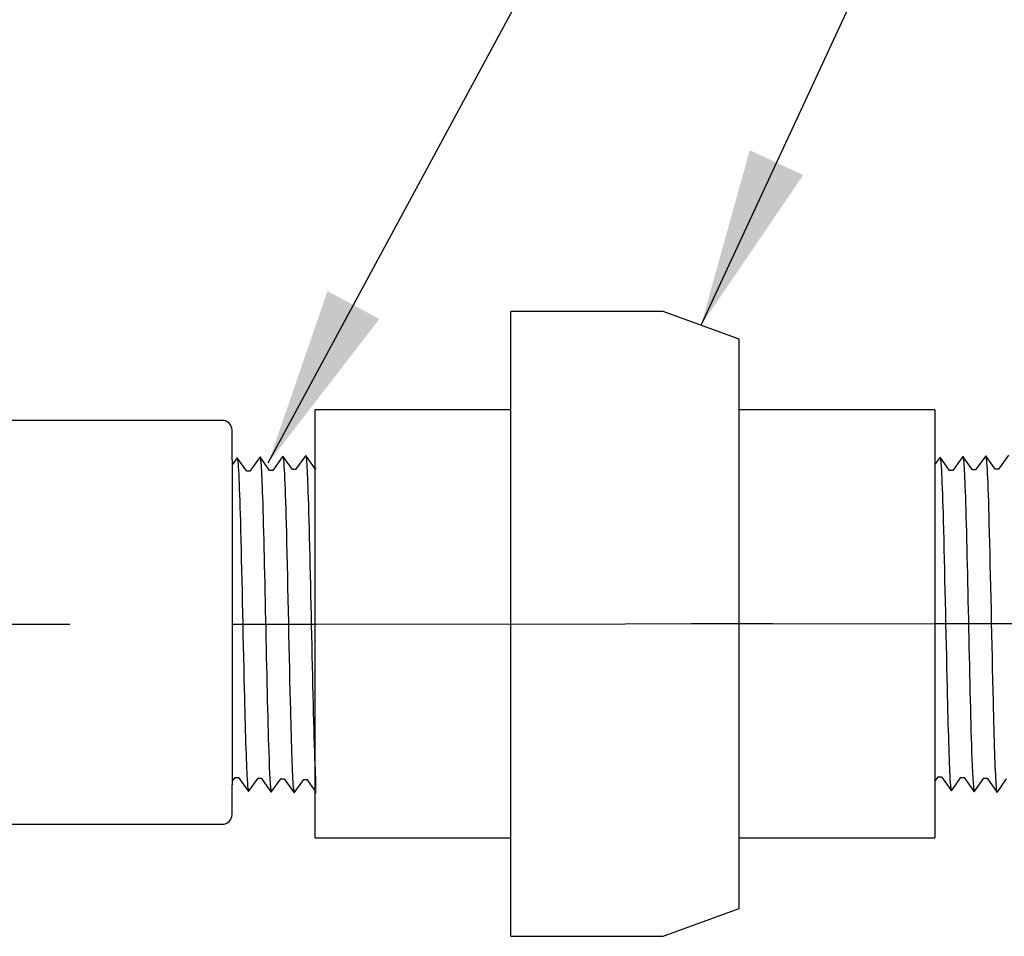
# Model space of a CAD drawing. Extents: x 127.3 to 175.5, y -3.7 to 44.6.
# Drawn here: x 146.7 to 150.8, y 14.4 to 18.3 of the extents above; entities that cross this region are included whole.
import ezdxf

# ---------------------------------------------------------------- set-up
doc = ezdxf.new("R2010")
doc.units = 0
doc.header["$MEASUREMENT"] = 0
for name, color, linetype in [('HI-DETL-FINE', 249, 'Continuous'), ('HI-DETL-THIN', 1, 'Continuous'), ('HI-PROD-OTLN', 3, 'Continuous'), ('HI-TEXT-STND', 2, 'Continuous')]:
    doc.layers.add(name, color=color, linetype=linetype)
doc.layers.add('REF', color=5, linetype='Continuous', plot=False)
doc.styles.add('HUNTER', font='ARIALN.TTF')
doc.dimstyles.new('HUNTER', dxfattribs={"dimtxt": 0.125, "dimasz": 0.1, "dimexe": 0.05, "dimexo": 0.05, "dimgap": 0.09, "dimtad": 0, "dimtoh": 1, "dimdec": 3, "dimzin": 3, "dimdsep": 46, "dimlunit": 4, "dimtxsty": 'HUNTER', "dimblk": 'ARCHTICK', "dimcen": 0.1, "dimclrd": 249, "dimclre": 249, "dimclrt": 1, "dimadec": 4, "dimazin": 2, "dimtfac": 1, "dimtdec": 3, "dimtofl": 0, "dimtmove": 2, "dimatfit": 0, "dimfxl": 1, "dimfrac": 2, "dimtolj": 1, "dimtzin": 0, "dimarcsym": 0})

# ---------------------------------------------------------------- blocks, each defined once
blk = doc.blocks.new('_ARCHTICK')
at = {"const_width": 0.15}
blk.add_lwpolyline([(-0.5, -0.5), (0.5, 0.5)], dxfattribs=at)

msp = doc.modelspace()

# ---------------------------------------------------------------- linework, layer by layer
at = {"layer": 'HI-DETL-FINE'}
msp.add_lwpolyline([(147.3292538256696, 16.36203914743531), (147.3292538256696, 15.12657178003338), (147.395628765786, 15.06019692046308), (147.424775159905, 15.11018911593169), (147.4382468091671, 15.11018911593169), (147.4801198821199, 15.05109904260499), (147.5202805460222, 15.10720726083999), (147.5337539672975, 15.10720726083999), (147.5756334033883, 15.04812524211841), (147.6157973696787, 15.10422613066275), (147.6292726435131, 15.10422613066275), (147.6711344400187, 15.04515180408907), (147.7113120991379, 15.10126654655423), (147.724782137479, 15.10126654655423), (147.7666558548001, 15.04217772169132), (147.8068178879854, 15.09829012832099), (147.820288892879, 15.09829012832099), (147.8621583009865, 15.03920424338895), (147.9023313287077, 15.09530368210437), (147.9158061998118, 15.09530368210437), (147.9576751246429, 15.0362303220833), (147.9978316404237, 15.09234264816692), (148.0113180296132, 15.09234264816692), (148.0531773291912, 15.03325684378094), (148.0944598160507, 15.09086043973112), (148.0944598160507, 15.09086043973112), (148.1079397615561, 15.09086043973112), (148.1480819538269, 15.03473333475594), (148.189973095681, 15.09382147366857), (148.2034479667851, 15.09382147366857), (148.2430406593462, 15.03768988557748), (148.285484442206, 15.09679531442817), (148.2989634211588, 15.09679531442817), (148.3389028315594, 15.04067458651918), (148.3809954665468, 15.09978143846059), (148.3944647799734, 15.09978143846059), (148.434062683029, 15.04363739675676), (148.476499241743, 15.10274649970059), (148.4899704882748, 15.10274649970059), (148.5298946955596, 15.04662113914467), (148.5720119575509, 15.1057131315886), (148.5854865064708, 15.1057131315886), (148.625066983947, 15.04958433504828), (148.6675120276287, 15.1087009470881), (148.6809925369564, 15.1087009470881), (148.7209263348875, 15.05256891855439), (148.7630272403642, 15.11167136464051), (148.7764965497968, 15.11167136464051), (148.7884487017953, 15.09136204026552), (148.8245829491399, 15.12657178003338), (148.8245829491399, 16.36203914743531), (148.7582080090235, 16.42841400700561), (148.7290616149045, 16.378421811537), (148.7155899656424, 16.378421811537), (148.6737168926897, 16.4375118848637), (148.6335562287873, 16.3814036666287), (148.6200828075121, 16.3814036666287), (148.5782033714213, 16.44048568535027), (148.5380394051308, 16.38438479680594), (148.5245641312964, 16.38438479680594), (148.4827023347908, 16.44345912337961), (148.4425246756716, 16.38734438091446), (148.4290546373306, 16.38734438091446), (148.3871809200094, 16.44643320577737), (148.3470188868241, 16.3903207991477), (148.3335478819305, 16.3903207991477), (148.2916784738231, 16.44940668407974), (148.2515054461018, 16.39330724536432), (148.2380305749977, 16.39330724536432), (148.1961616501665, 16.45238060538539), (148.1560051343858, 16.39626827930176), (148.1425187451964, 16.39626827930176), (148.1006594456184, 16.45535408368775), (148.0593769587588, 16.39775048773756), (148.0593769587588, 16.39775048773756), (148.0458970132534, 16.39775048773756), (148.0057548209826, 16.45387759271275), (147.9638636791285, 16.39478945380012), (147.9503888080244, 16.39478945380012), (147.9107961154633, 16.45092104189121), (147.8683523326035, 16.39181561304052), (147.8548733536508, 16.39181561304052), (147.8149339432501, 16.44793634094951), (147.7728413082627, 16.3888294890081), (147.7593719948361, 16.3888294890081), (147.7197740917806, 16.44497353071193), (147.6773375330665, 16.38586442776809), (147.6638662865347, 16.38586442776809), (147.6239420792499, 16.44198978832402), (147.5818248172586, 16.38289779588009), (147.5683502683387, 16.38289779588009), (147.5287697908625, 16.4390265924204), (147.4863247471808, 16.37990998038059), (147.4728442378531, 16.37990998038059), (147.4329104399221, 16.4360420089143), (147.3908095344453, 16.37693956282817), (147.3773402250127, 16.37693956282817), (147.3653880730142, 16.39724888720317)], close=True, dxfattribs=at)
for points, knots in [([(147.4329104399221, 16.4360420089143), (147.4333912118675, 16.43492095903375), (147.4337963873324, 16.43374677930527), (147.434690475445, 16.42903144331697), (147.4352744504191, 16.42425129018856), (147.437083109249, 16.40544531290173), (147.4382473298286, 16.38693332766439), (147.4418061341659, 16.31469055478212), (147.4441677851141, 16.24393247541089), (147.4522193227066, 15.94901225210976), (147.4579265735318, 15.64923878838688), (147.467675868463, 15.25924945591951), (147.471663609164, 15.13515723708122), (147.47654973134, 15.06956573077542), (147.4775201459062, 15.06112425122383), (147.4801198821199, 15.05109904260499)], [0.02582302628047752, 0.02582302628047752, 0.02582302628047752, 0.02582302628047752, 0.03699178587585025, 0.03699178587585025, 0.07398357175170049, 0.07398357175170049, 0.147967143503401, 0.147967143503401, 0.295934287006802, 0.295934287006802, 0.6554418894622824, 0.6554418894622824, 0.9053139318857167, 0.9053139318857167, 0.9661857204847526, 0.9661857204847526, 0.9661857204847526, 0.9661857204847526]), ([(147.5287697908625, 16.4390265924204), (147.5288834782769, 16.43861686772741), (147.5289733400861, 16.43822753923538), (147.5294602444003, 16.43609326679837), (147.5297661242865, 16.43423967295111), (147.5307308719495, 16.4276120866713), (147.5313530373985, 16.42174574233951), (147.5338865814162, 16.39095873191565), (147.5357524386019, 16.3525025884331), (147.5424749761259, 16.16915449043224), (147.5472528245127, 15.94951405039579), (147.5569313045984, 15.50918080890111), (147.5616972257091, 15.29423234643347), (147.569045241519, 15.10538256854527), (147.5719647098203, 15.06295230675297), (147.5756334033883, 15.04812524211841)], [0.02419042945630336, 0.02419042945630336, 0.02419042945630336, 0.02419042945630336, 0.02870352316361209, 0.02870352316361209, 0.04783920527268681, 0.04783920527268681, 0.08611056949083626, 0.08611056949083626, 0.204169887941553, 0.204169887941553, 0.5066577844336293, 0.5066577844336293, 0.8091456809257056, 0.8091456809257056, 0.9667889808432901, 0.9667889808432901, 0.9667889808432901, 0.9667889808432901]), ([(147.6239420792499, 16.44198978832402), (147.6244027569836, 16.44093331206492), (147.6247863839244, 16.43983904244492), (147.6256609680045, 16.43531390296254), (147.6262201082637, 16.43071116676742), (147.6279684785664, 16.41268796177428), (147.6291311179638, 16.39493155672703), (147.6325843780767, 16.32551485821241), (147.6348813976614, 16.25752427509179), (147.6425243767048, 15.98037644768793), (147.6478835615132, 15.7028725580001), (147.6573248915059, 15.30488911744778), (147.6613495650767, 15.16501372770432), (147.6667141399253, 15.07247475407049), (147.6681700832578, 15.05728575285486), (147.6711344400187, 15.04515180408907)], [0.02565889727260158, 0.02565889727260158, 0.02565889727260158, 0.02565889727260158, 0.0360599548164174, 0.0360599548164174, 0.0721199096328348, 0.0721199096328348, 0.1442398192656696, 0.1442398192656696, 0.2884796385313392, 0.2884796385313392, 0.6256792196892288, 0.6256792196892288, 0.8783271702108497, 0.8783271702108497, 0.9661505024861866, 0.9661505024861866, 0.9661505024861866, 0.9661505024861866]), ([(147.7197740917806, 16.44497353071193), (147.7199112477332, 16.44448681866917), (147.7200150170079, 16.44402926575887), (147.7205188985855, 16.44176298189823), (147.720836747799, 16.43982789796753), (147.7218332004614, 16.43286270626021), (147.7224696650595, 16.42663382107768), (147.7250275101723, 16.39420316950508), (147.7269575582109, 16.35379494878187), (147.7333467987162, 16.17326748544249), (147.7378963488026, 15.97035940322064), (147.7468751855739, 15.5551844612606), (147.7513756957459, 15.34705779559197), (147.758961500758, 15.11971758763359), (147.7625513308006, 15.05906310367182), (147.7666558548001, 15.04217772169132)], [0.02408308074488393, 0.02408308074488393, 0.02408308074488393, 0.02408308074488393, 0.02939841409703477, 0.02939841409703477, 0.04899735682839129, 0.04899735682839129, 0.08819524229110431, 0.08819524229110431, 0.2086036335956691, 0.2086036335956691, 0.4914247103786554, 0.4914247103786554, 0.7742457871616417, 0.7742457871616417, 0.9671632774487127, 0.9671632774487127, 0.9671632774487127, 0.9671632774487127]), ([(147.8149339432501, 16.44793634094951), (147.8154245788057, 16.4467926262984), (147.8158384940469, 16.44559005648693), (147.8167263306907, 16.44081348153627), (147.8173025683319, 16.43597054658673), (147.8191112278132, 16.41694669004426), (147.8202823097638, 16.39818124376307), (147.8238053514605, 16.32501135598214), (147.8261624868819, 16.25333054256773), (147.8342413390415, 15.95540599086263), (147.8399099003956, 15.65316542566877), (147.8494923712251, 15.25796795259356), (147.8534261500033, 15.13130759397572), (147.8584125855913, 15.05975207763637), (147.859483517144, 15.04979409837251), (147.8621583009865, 15.03920424338895)], [0.02558728511307981, 0.02558728511307981, 0.02558728511307981, 0.02558728511307981, 0.03691206484847868, 0.03691206484847868, 0.07382412969695737, 0.07382412969695737, 0.1476482593939147, 0.1476482593939147, 0.2952965187878295, 0.2952965187878295, 0.6524056134282668, 0.6524056134282668, 0.8993323511501253, 0.8993323511501253, 0.9662565739312533, 0.9662565739312533, 0.9662565739312533, 0.9662565739312533]), ([(147.9107961154633, 16.45092104189121), (147.9109447415931, 16.45039684804989), (147.9110559556041, 16.44990416453501), (147.9115679377217, 16.4475668091232), (147.9118879608208, 16.44557921945037), (147.9128800106087, 16.43843049491205), (147.9135129169102, 16.43205393272669), (147.9161335241781, 16.39845348310858), (147.9180839537413, 16.3561473244852), (147.9250084361999, 16.15834830286137), (147.9298676531843, 15.92586656618735), (147.9397372474286, 15.46994583499023), (147.9445939373951, 15.25293648535876), (147.9517350570395, 15.08403127443094), (147.9542886238017, 15.04979704665652), (147.9576751246429, 15.0362303220833)], [0.02398429697934241, 0.02398429697934241, 0.02398429697934241, 0.02398429697934241, 0.02967227744342143, 0.02967227744342143, 0.04945379573903572, 0.04945379573903572, 0.08901683233026428, 0.08901683233026428, 0.2121914162574068, 0.2121914162574068, 0.5207124056176667, 0.5207124056176667, 0.8292333949779267, 0.8292333949779267, 0.967414805773747, 0.967414805773747, 0.967414805773747, 0.967414805773747]), ([(148.0057548209826, 16.45387759271275), (148.0065195352353, 16.45192681729251), (148.0072304906561, 16.44962430739086), (148.008360491426, 16.44192153216061), (148.0090972156603, 16.43445540174486), (148.0113157895626, 16.40460948083151), (148.0128072232517, 16.37522417870095), (148.0187295943416, 16.22277911122985), (148.0232060873884, 16.02803617168734), (148.0321486971675, 15.61347617333636), (148.0365692208117, 15.39770122303629), (148.0445920173097, 15.13081667338961), (148.0483562578555, 15.05513737095207), (148.0531773291912, 15.03325684378094)], [0.02672659981469718, 0.02672659981469718, 0.02672659981469718, 0.02672659981469718, 0.04627098604826501, 0.04627098604826501, 0.09254197209653002, 0.09254197209653002, 0.18508394419306, 0.18508394419306, 0.4654741941350891, 0.4654741941350891, 0.745864444077118, 0.745864444077118, 0.9668164791339069, 0.9668164791339069, 0.9668164791339069, 0.9668164791339069]), ([(148.1480819538269, 15.03473333475594), (148.1473172395742, 15.03668411017618), (148.1466062841534, 15.03898662007783), (148.1454762833835, 15.04668939530807), (148.1447395591492, 15.05415552572383), (148.1425209852469, 15.08400144663717), (148.1410295515578, 15.11338674876773), (148.1351071804679, 15.26583181623884), (148.1306306874211, 15.46057475578135), (148.121688077642, 15.87513475413232), (148.1172675539978, 16.09090970443239), (148.1092447574998, 16.35779425407908), (148.105480516954, 16.43347355651661), (148.1006594456184, 16.45535408368775)], [0.02672659981469718, 0.02672659981469718, 0.02672659981469718, 0.02672659981469718, 0.04627098604826501, 0.04627098604826501, 0.09254197209653002, 0.09254197209653002, 0.18508394419306, 0.18508394419306, 0.4654741941350891, 0.4654741941350891, 0.745864444077118, 0.745864444077118, 0.9668164791339069, 0.9668164791339069, 0.9668164791339069, 0.9668164791339069]), ([(148.2430406593462, 15.03768988557748), (148.2428920332165, 15.0382140794188), (148.2427808192054, 15.03870676293368), (148.2422688370878, 15.04104411834549), (148.2419488139888, 15.04303170801832), (148.2409567642008, 15.05018043255663), (148.2403238578993, 15.056556994742), (148.2377032506315, 15.09015744436011), (148.2357528210682, 15.13246360298349), (148.2288283386096, 15.33026262460732), (148.2239691216252, 15.56274436128134), (148.2140995273809, 16.01866509247845), (148.2092428374145, 16.23567444210993), (148.2021017177701, 16.40457965303775), (148.1995481510078, 16.43881388081217), (148.1961616501665, 16.45238060538539)], [0.02398429697934241, 0.02398429697934241, 0.02398429697934241, 0.02398429697934241, 0.02967227744342143, 0.02967227744342143, 0.04945379573903572, 0.04945379573903572, 0.08901683233026428, 0.08901683233026428, 0.2121914162574068, 0.2121914162574068, 0.5207124056176667, 0.5207124056176667, 0.8292333949779267, 0.8292333949779267, 0.967414805773747, 0.967414805773747, 0.967414805773747, 0.967414805773747]), ([(148.3389028315594, 15.04067458651918), (148.3384121960038, 15.04181830117029), (148.3379982807627, 15.04302087098176), (148.3371104441188, 15.04779744593242), (148.3365342064776, 15.05264038088195), (148.3347255469963, 15.07166423742443), (148.3335544650457, 15.09042968370562), (148.330031423349, 15.16359957148654), (148.3276742879276, 15.23528038490095), (148.3195954357681, 15.53320493660606), (148.3139268744139, 15.83544550179992), (148.3043444035844, 16.23064297487513), (148.3004106248062, 16.35730333349297), (148.2954241892182, 16.42885884983232), (148.2943532576655, 16.43881682909618), (148.2916784738231, 16.44940668407974)], [0.02558728511307981, 0.02558728511307981, 0.02558728511307981, 0.02558728511307981, 0.03691206484847868, 0.03691206484847868, 0.07382412969695737, 0.07382412969695737, 0.1476482593939147, 0.1476482593939147, 0.2952965187878295, 0.2952965187878295, 0.6524056134282668, 0.6524056134282668, 0.8993323511501253, 0.8993323511501253, 0.9662565739312533, 0.9662565739312533, 0.9662565739312533, 0.9662565739312533]), ([(148.434062683029, 15.04363739675676), (148.4339255270763, 15.04412410879952), (148.4338217578016, 15.04458166170982), (148.433317876224, 15.04684794557046), (148.4330000270105, 15.04878302950116), (148.4320035743482, 15.05574822120848), (148.4313671097501, 15.06197710639101), (148.4288092646372, 15.09440775796361), (148.4268792165986, 15.13481597868681), (148.4204899760934, 15.3153434420262), (148.4159404260069, 15.51825152424805), (148.4069615892356, 15.93342646620809), (148.4024610790636, 16.14155313187672), (148.3948752740515, 16.3688933398351), (148.3912854440089, 16.42954782379686), (148.3871809200094, 16.44643320577737)], [0.02408308074488393, 0.02408308074488393, 0.02408308074488393, 0.02408308074488393, 0.02939841409703477, 0.02939841409703477, 0.04899735682839129, 0.04899735682839129, 0.08819524229110431, 0.08819524229110431, 0.2086036335956691, 0.2086036335956691, 0.4914247103786554, 0.4914247103786554, 0.7742457871616417, 0.7742457871616417, 0.9671632774487127, 0.9671632774487127, 0.9671632774487127, 0.9671632774487127]), ([(148.5298946955596, 15.04662113914467), (148.529434017826, 15.04767761540377), (148.5290503908851, 15.04877188502377), (148.5281758068051, 15.05329702450615), (148.5276166665458, 15.05789976070127), (148.5258682962431, 15.0759229656944), (148.5247056568457, 15.09367937074166), (148.5212523967328, 15.16309606925627), (148.5189553771481, 15.2310866523769), (148.5113123981047, 15.50823447978076), (148.5059532132964, 15.78573836946859), (148.4965118833036, 16.18372181002091), (148.4924872097328, 16.32359719976436), (148.4871226348842, 16.4161361733982), (148.4856666915517, 16.43132517461382), (148.4827023347908, 16.44345912337961)], [0.02565889727260158, 0.02565889727260158, 0.02565889727260158, 0.02565889727260158, 0.0360599548164174, 0.0360599548164174, 0.0721199096328348, 0.0721199096328348, 0.1442398192656696, 0.1442398192656696, 0.2884796385313392, 0.2884796385313392, 0.6256792196892288, 0.6256792196892288, 0.8783271702108497, 0.8783271702108497, 0.9661505024861866, 0.9661505024861866, 0.9661505024861866, 0.9661505024861866]), ([(148.625066983947, 15.04958433504828), (148.6249532965326, 15.04999405974128), (148.6248634347234, 15.05038338823331), (148.6243765304092, 15.05251766067032), (148.624070650523, 15.05437125451758), (148.62310590286, 15.06099884079739), (148.622483737411, 15.06686518512917), (148.6199501933934, 15.09765219555304), (148.6180843362077, 15.13610833903558), (148.6113617986836, 15.31945643703644), (148.6065839502968, 15.5390968770729), (148.5969054702111, 15.97943011856758), (148.5921395491005, 16.19437858103522), (148.5847915332905, 16.38322835892342), (148.5818720649893, 16.42565862071572), (148.5782033714213, 16.44048568535027)], [0.02419042945630336, 0.02419042945630336, 0.02419042945630336, 0.02419042945630336, 0.02870352316361209, 0.02870352316361209, 0.04783920527268681, 0.04783920527268681, 0.08611056949083626, 0.08611056949083626, 0.204169887941553, 0.204169887941553, 0.5066577844336293, 0.5066577844336293, 0.8091456809257056, 0.8091456809257056, 0.9667889808432901, 0.9667889808432901, 0.9667889808432901, 0.9667889808432901]), ([(148.7209263348875, 15.05256891855439), (148.720445562942, 15.05368996843494), (148.7200403874771, 15.05486414816342), (148.7191462993646, 15.05957948415172), (148.7185623243904, 15.06435963728013), (148.7167536655605, 15.08316561456695), (148.7155894449809, 15.1016775998043), (148.7120306406436, 15.17392037268657), (148.7096689896954, 15.2446784520578), (148.7016174521029, 15.53959867535893), (148.6959102012778, 15.83937213908181), (148.6861609063465, 16.22936147154918), (148.6821731656455, 16.35345369038746), (148.6772870434695, 16.41904519669327), (148.6763166289033, 16.42748667624485), (148.6737168926897, 16.4375118848637)], [0.02582302628047752, 0.02582302628047752, 0.02582302628047752, 0.02582302628047752, 0.03699178587585025, 0.03699178587585025, 0.07398357175170049, 0.07398357175170049, 0.147967143503401, 0.147967143503401, 0.295934287006802, 0.295934287006802, 0.6554418894622824, 0.6554418894622824, 0.9053139318857167, 0.9053139318857167, 0.9661857204847526, 0.9661857204847526, 0.9661857204847526, 0.9661857204847526]), ([(150.6598106349157, 16.44703874918957), (150.6599477908683, 16.44655203714681), (150.660051560143, 16.44609448423651), (150.6605554417206, 16.44382820037588), (150.6608732909341, 16.44189311644518), (150.6618697435965, 16.43492792473785), (150.6625062081946, 16.42869903955532), (150.6650640533074, 16.39626838798272), (150.666994101346, 16.35586016725951), (150.6733833418513, 16.17533270392013), (150.6779328919378, 15.97242462169828), (150.686911728709, 15.55724967973824), (150.691412238881, 15.34912301406961), (150.6989980438931, 15.12178280611123), (150.7025878739358, 15.06112832214947), (150.7066923979352, 15.04424294016896)], [0.02408308074488393, 0.02408308074488393, 0.02408308074488393, 0.02408308074488393, 0.02939841409703477, 0.02939841409703477, 0.04899735682839129, 0.04899735682839129, 0.08819524229110431, 0.08819524229110431, 0.2086036335956691, 0.2086036335956691, 0.4914247103786554, 0.4914247103786554, 0.7742457871616417, 0.7742457871616417, 0.9671632774487127, 0.9671632774487127, 0.9671632774487127, 0.9671632774487127]), ([(150.7549704863852, 16.45000155942715), (150.7554611219408, 16.44885784477604), (150.755875037182, 16.44765527496457), (150.7567628738258, 16.44287870001391), (150.757339111467, 16.43803576506438), (150.7591477709483, 16.4190119085219), (150.7603188528989, 16.40024646224071), (150.7638418945957, 16.32707657445978), (150.766199030017, 16.25539576104538), (150.7742778821766, 15.95747120934027), (150.7799464435307, 15.65523064414641), (150.7895289143602, 15.2600331710712), (150.7934626931384, 15.13337281245336), (150.7984491287264, 15.06181729611401), (150.7995200602791, 15.05185931685015), (150.8021948441216, 15.04126946186659)], [0.02558728511307981, 0.02558728511307981, 0.02558728511307981, 0.02558728511307981, 0.03691206484847868, 0.03691206484847868, 0.07382412969695737, 0.07382412969695737, 0.1476482593939147, 0.1476482593939147, 0.2952965187878295, 0.2952965187878295, 0.6524056134282668, 0.6524056134282668, 0.8993323511501253, 0.8993323511501253, 0.9662565739312533, 0.9662565739312533, 0.9662565739312533, 0.9662565739312533]), ([(147.3653880730142, 16.39724888720317), (147.3656031571664, 16.39675353480694), (147.3660902652396, 16.39563169412831), (147.3668487831122, 16.38849365450216), (147.3676728540779, 16.37668917900583), (147.3685049243458, 16.36020473940856), (147.3693255432719, 16.33952040220438), (147.370139414473, 16.3146577992156), (147.3709654280429, 16.2854761976709), (147.3717984003736, 16.25235574582214), (147.3726173098865, 16.21586611624675), (147.3734303728396, 16.1760172348729), (147.3742584612731, 16.13267129387471), (147.3750916515753, 16.08643374758675), (147.3759085765964, 16.03808451113962), (147.3767216348697, 15.98757004711266), (147.3775517695628, 15.93478205382057), (147.3783844712534, 15.88048495980377), (147.3791993842357, 15.82558482381263), (147.3800132361653, 15.76996733486333), (147.3808451664382, 15.71356571239907), (147.3816766047076, 15.65722205568856), (147.3824899796324, 15.60186714051814), (147.3833054119124, 15.54733537719728), (147.3841384143649, 15.49361123115326), (147.384967810171, 15.44152212981776), (147.3857806717701, 15.39191689114954), (147.3865981415149, 15.34459534502611), (147.3874312808464, 15.29959968920997), (147.3882589954954, 15.25765096422188), (147.3890716785409, 15.21941737826889), (147.3898915509296, 15.18468671913333), (147.3907240073356, 15.15355567805849), (147.3915500488409, 15.12655849547626), (147.3923633046128, 15.10409336073147), (147.3931855048696, 15.08599957131156), (147.3940168206961, 15.07227398131941), (147.3948411755163, 15.06374895487125), (147.3956288059925, 15.06019688025656)], [0, 0, 0, 0, 0.02065858899888133, 0.04678617824099102, 0.07366545574052272, 0.1005447771286014, 0.1268035166406, 0.1530624258775578, 0.1800766272128605, 0.2070908447023978, 0.2334807316342143, 0.259870797132068, 0.2870197810280597, 0.3141687432277949, 0.3406896252527337, 0.3672107360239287, 0.3944943418133897, 0.4217778955363267, 0.4484296655016523, 0.4750816574376472, 0.5024997453102982, 0.5299177514372375, 0.556700592108155, 0.5834836280412834, 0.6110363755060346, 0.6385890427568642, 0.6655046860802475, 0.6924204859577308, 0.7201098434524905, 0.7477991612685115, 0.7748477434836821, 0.8018964626087235, 0.8297227182673447, 0.8575489507368669, 0.8847303323916624, 0.9119118368014535, 0.9398748771338385, 1, 1, 1, 1]), ([(148.7884487017953, 15.09136204026552), (148.7882336176431, 15.09185739266175), (148.7877465095699, 15.09297923334038), (148.7869879916973, 15.10011727296652), (148.7861639207316, 15.11192174846285), (148.7853318504637, 15.12840618806013), (148.7845112315376, 15.14909052526431), (148.7836973603366, 15.17395312825309), (148.7828713467666, 15.20313472979778), (148.7820383744359, 15.23625518164655), (148.781219464923, 15.27274481122194), (148.7804064019699, 15.31259369259578), (148.7795783135364, 15.35593963359398), (148.7787451232342, 15.40217717988193), (148.7779281982131, 15.45052641632907), (148.7771151399398, 15.50104088035603), (148.7762850052467, 15.55382887364812), (148.7754523035561, 15.60812596766492), (148.7746373905738, 15.66302610365606), (148.7738235386442, 15.71864359260536), (148.7729916083713, 15.77504521506961), (148.7721601701019, 15.83138887178013), (148.7713467951771, 15.88674378695054), (148.7705313628971, 15.9412755502714), (148.7696983604446, 15.99499969631543), (148.7688689646385, 16.04708879765092), (148.7680561030394, 16.09669403631915), (148.7672386332946, 16.14401558244257), (148.7664054939631, 16.18901123825871), (148.7655777793142, 16.23095996324681), (148.7647650962686, 16.2691935491998), (148.7639452238799, 16.30392420833535), (148.7631127674739, 16.33505524941019), (148.7622867259687, 16.36205243199242), (148.7614734701967, 16.38451756673722), (148.7606512699399, 16.40261135615713), (148.7598199541135, 16.41633694614928), (148.7589955992932, 16.42486197259744), (148.758207968817, 16.42841404721213)], [0, 0, 0, 0, 0.02065858899888133, 0.04678617824099102, 0.07366545574052272, 0.1005447771286014, 0.1268035166406, 0.1530624258775578, 0.1800766272128605, 0.2070908447023978, 0.2334807316342143, 0.259870797132068, 0.2870197810280597, 0.3141687432277949, 0.3406896252527337, 0.3672107360239287, 0.3944943418133897, 0.4217778955363267, 0.4484296655016523, 0.4750816574376472, 0.5024997453102982, 0.5299177514372375, 0.556700592108155, 0.5834836280412834, 0.6110363755060346, 0.6385890427568642, 0.6655046860802475, 0.6924204859577308, 0.7201098434524905, 0.7477991612685115, 0.7748477434836821, 0.8018964626087235, 0.8297227182673447, 0.8575489507368669, 0.8847303323916624, 0.9119118368014535, 0.9398748771338385, 1, 1, 1, 1])]:
    msp.add_open_spline(points, degree=3, knots=knots, dxfattribs=at)
at = {"layer": 'HI-DETL-THIN'}
for p, q in [((149.4052406159896, 17.05409320483471), (148.7691791009088, 17.05409320483471)), ((149.7232713785219, 16.93833948242854), (149.4052406159896, 17.05409320483471)), ((148.7691791009088, 16.64239586803059), (147.9501410460486, 16.64239586803059)), ((150.5423094333821, 16.64239586803059), (149.7232713785219, 16.64239586803059)), ((147.9501410460486, 14.85074999573149), (148.7691791009088, 14.85074999573149)), ((149.7232713785219, 14.85074999573149), (150.5423094333821, 14.85074999573149)), ((149.4052406159896, 14.43905265892737), (149.7232713785219, 14.55480638133354)), ((148.7691791009088, 14.43905265892737), (149.4052406159896, 14.43905265892737))]:
    msp.add_line(p, q, dxfattribs=at)
at = {"layer": 'REF'}
for points in [[(149.5701456808669, 15.74430546373434), (149.295553697585, 15.74430546373434), (146.8582751874029, 15.74430546373434), (146.5836832041209, 15.74430546373434)], [(155.2428916407782, 15.74637068221199), (150.6578263585226, 15.74637068221199)]]:
    msp.add_lwpolyline(points, dxfattribs=at)

# ---------------------------------------------------------------- texts
at = {"layer": 'HI-TEXT-STND'}
note = msp.add_mtext_static_columns([''] * 2, width=18.98803246262398, gutter_width=2.015371504113915, height=0, dxfattribs=dict(at, insert=(130.1085635706381, 42.09675748156266), char_height=0.7499999999999998, attachment_point=1, style='HUNTER'))
for column, words in zip([note] + note.columns.linked_columns, ['\\A1;HUNTER REMOTE CONTROL VALVE (PGV)\\PWITH ACCU-SYNC PER PLAN \\PIRRIGATION VALVE BOX: HEAT STAMP LID  WITH \'RCV\' IN 2" LETTERS \\PWATERPROOF CONNECTORS (2)\\P18"-24" COILED WIRE TO CONTROLLER\\PFINISH GRADE AT ADJACENT SURFACE (TURF OR MULCH)\\PSCH. 80 CLOSE NIPPLE, MATCH SIZE TO ', '\\A1;VALVE\\PPVC SLIP (OR FPT) X FPT UNION\\PISOLATION VALVE, SIZE AND TYPE PER PLAN\\PBRICK SUPPORTS (4)\\PFILTER FABRIC - WRAP TWICE AROUND BRICK SUPPORTS\\P3/4" WASHED GRAVEL - 4" MIN. DEPTH \\PIRRIGATION LATERAL\\PMAINLINE AND FITTINGS']):
    column.text = words

# ---------------------------------------------------------------- leaders
for points in [[(147.7540807106217, 16.42055693705935), (153.7721511191774, 27.57359889293033), (155.1688564067133, 27.57359889293036)], [(149.5642559972558, 16.99621634363163), (153.7721511191774, 26.07359889293033), (155.1688564067133, 26.07359889293036)]]:
    msp.add_leader(points, dimstyle='HUNTER', override={"dimscale": 6, "dimasz": 0.125, "dimgap": 0.095, "dimtad": 0, "dimclrd": 256}, dxfattribs=at)

# ---------------------------------------------------------------- next in the draw order: wipeouts: each hides what was drawn before it
for points in [[(147.60227289024695, 16.558245648743384), (146.9195729870636, 16.558245648743508), (146.92866069596974, 14.975121785098352), (147.60227289024695, 14.975121785098352)], [(147.9547920001181, 16.55824564874351), (150.53969207058867, 16.55824564874351), (150.54877977949482, 14.975121785098356), (147.9547920001181, 14.975121785098356)]]:
    msp.add_wipeout(points).dxf.layer = 'HI-DETL-THIN'

# ---------------------------------------------------------------- next in the draw order: linework, layer by layer
at = {"layer": 'HI-DETL-FINE'}
msp.add_lwpolyline([(150.8508326585984, 16.45298626036885), (150.8083888757386, 16.39388083151816), (150.7949098967859, 16.39388083151816), (150.7549704863852, 16.45000155942715), (150.7128778513978, 16.39089470748575), (150.6994085379712, 16.39089470748575), (150.6598106349157, 16.44703874918957), (150.6173740762016, 16.38792964624574), (150.6039028296698, 16.38792964624574), (150.563978622385, 16.44405500680166), (150.5218613603938, 16.38496301435773), (150.5083868114738, 16.38496301435773), (150.4688063339976, 16.44109181089805), (150.4263612903159, 16.38197519885823), (150.4128807809882, 16.38197519885823), (150.3729469830572, 16.43810722739194), (150.3308460775804, 16.37900478130581), (150.3173767681478, 16.37900478130581), (150.3054246161493, 16.39931410568081), (150.2692903688047, 16.36410436591295), (150.2692903688047, 15.12863699851102), (150.3356653089211, 15.06226213894072), (150.3648117030401, 15.11225433440933), (150.3782833523022, 15.11225433440933), (150.420156425255, 15.05316426108263), (150.4603170891573, 15.10927247931763), (150.4737905104326, 15.10927247931763), (150.5156699465234, 15.05019046059605), (150.5558339128138, 15.10629134914039), (150.5693091866482, 15.10629134914039), (150.6111709831538, 15.04721702256671), (150.651348642273, 15.10333176503187), (150.6648186806141, 15.10333176503187), (150.7066923979352, 15.04424294016896), (150.7468544311205, 15.10035534679863), (150.7603254360141, 15.10035534679863), (150.8021948441216, 15.04126946186659), (150.8423678718428, 15.09736890058201)], dxfattribs=at)
for points, knots in [([(150.3729469830572, 16.43810722739194), (150.3734277550026, 16.43698617751139), (150.3738329304676, 16.43581199778291), (150.3747270185801, 16.43109666179461), (150.3753109935542, 16.4263165086662), (150.3771196523841, 16.40751053137938), (150.3782838729637, 16.38899854614203), (150.3818426773011, 16.31675577325976), (150.3842043282492, 16.24599769388853), (150.3922558658417, 15.9510774705874), (150.3979631166669, 15.65130400686452), (150.4077124115981, 15.26131467439715), (150.4117001522991, 15.13722245555886), (150.4165862744751, 15.07163094925306), (150.4175566890413, 15.06318946970147), (150.420156425255, 15.05316426108263)], [0.02582302628047752, 0.02582302628047752, 0.02582302628047752, 0.02582302628047752, 0.03699178587585025, 0.03699178587585025, 0.07398357175170049, 0.07398357175170049, 0.147967143503401, 0.147967143503401, 0.295934287006802, 0.295934287006802, 0.6554418894622824, 0.6554418894622824, 0.9053139318857167, 0.9053139318857167, 0.9661857204847526, 0.9661857204847526, 0.9661857204847526, 0.9661857204847526]), ([(150.4688063339976, 16.44109181089805), (150.468920021412, 16.44068208620505), (150.4690098832212, 16.44029275771302), (150.4694967875354, 16.43815848527601), (150.4698026674216, 16.43630489142875), (150.4707674150847, 16.42967730514894), (150.4713895805336, 16.42381096081715), (150.4739231245513, 16.39302395039329), (150.475788981737, 16.35456780691075), (150.482511519261, 16.17121970890989), (150.4872893676478, 15.95157926887343), (150.4969678477335, 15.51124602737875), (150.5017337688442, 15.29629756491111), (150.5090817846541, 15.10744778702291), (150.5120012529554, 15.06501752523061), (150.5156699465234, 15.05019046059605)], [0.02419042945630336, 0.02419042945630336, 0.02419042945630336, 0.02419042945630336, 0.02870352316361209, 0.02870352316361209, 0.04783920527268681, 0.04783920527268681, 0.08611056949083626, 0.08611056949083626, 0.204169887941553, 0.204169887941553, 0.5066577844336293, 0.5066577844336293, 0.8091456809257056, 0.8091456809257056, 0.9667889808432901, 0.9667889808432901, 0.9667889808432901, 0.9667889808432901]), ([(150.563978622385, 16.44405500680166), (150.5644393001187, 16.44299853054256), (150.5648229270595, 16.44190426092256), (150.5656975111396, 16.43737912144018), (150.5662566513988, 16.43277638524506), (150.5680050217015, 16.41475318025192), (150.5691676610989, 16.39699677520467), (150.5726209212118, 16.32758007669006), (150.5749179407965, 16.25958949356943), (150.5825609198399, 15.98244166616557), (150.5879201046483, 15.70493777647774), (150.597361434641, 15.30695433592542), (150.6013861082118, 15.16707894618196), (150.6067506830605, 15.07453997254813), (150.608206626393, 15.0593509713325), (150.6111709831538, 15.04721702256671)], [0.02565889727260158, 0.02565889727260158, 0.02565889727260158, 0.02565889727260158, 0.0360599548164174, 0.0360599548164174, 0.0721199096328348, 0.0721199096328348, 0.1442398192656696, 0.1442398192656696, 0.2884796385313392, 0.2884796385313392, 0.6256792196892288, 0.6256792196892288, 0.8783271702108497, 0.8783271702108497, 0.9661505024861866, 0.9661505024861866, 0.9661505024861866, 0.9661505024861866]), ([(150.3054246161493, 16.39931410568081), (150.3056397003015, 16.39881875328458), (150.3061268083747, 16.39769691260595), (150.3068853262473, 16.3905588729798), (150.307709397213, 16.37875439748347), (150.3085414674809, 16.3622699578862), (150.309362086407, 16.34158562068203), (150.3101759576081, 16.31672301769325), (150.311001971178, 16.28754141614855), (150.3118349435087, 16.25442096429978), (150.3126538530216, 16.21793133472439), (150.3134669159747, 16.17808245335054), (150.3142950044083, 16.13473651235235), (150.3151281947104, 16.0884989660644), (150.3159451197315, 16.04014972961726), (150.3167581780048, 15.9896352655903), (150.3175883126979, 15.93684727229821), (150.3184210143885, 15.88255017828141), (150.3192359273708, 15.82765004229027), (150.3200497793004, 15.77203255334097), (150.3208817095733, 15.71563093087672), (150.3217131478428, 15.6592872741662), (150.3225265227675, 15.60393235899578), (150.3233419550475, 15.54940059567492), (150.3241749575, 15.4956764496309), (150.3250043533061, 15.44358734829541), (150.3258172149052, 15.39398210962718), (150.32663468465, 15.34666056350376), (150.3274678239816, 15.30166490768761), (150.3282955386305, 15.25971618269952), (150.329108221676, 15.22148259674653), (150.3299280940647, 15.18675193761097), (150.3307605504707, 15.15562089653613), (150.331586591976, 15.1286237139539), (150.332399847748, 15.10615857920911), (150.3332220480047, 15.0880647897892), (150.3340533638312, 15.07433919979705), (150.3348777186514, 15.06581417334889), (150.3356653491276, 15.0622620987342)], [0, 0, 0, 0, 0.02065858899888133, 0.04678617824099102, 0.07366545574052272, 0.1005447771286014, 0.1268035166406, 0.1530624258775578, 0.1800766272128605, 0.2070908447023978, 0.2334807316342143, 0.259870797132068, 0.2870197810280597, 0.3141687432277949, 0.3406896252527337, 0.3672107360239287, 0.3944943418133897, 0.4217778955363267, 0.4484296655016523, 0.4750816574376472, 0.5024997453102982, 0.5299177514372375, 0.556700592108155, 0.5834836280412834, 0.6110363755060346, 0.6385890427568642, 0.6655046860802475, 0.6924204859577308, 0.7201098434524905, 0.7477991612685115, 0.7748477434836821, 0.8018964626087235, 0.8297227182673447, 0.8575489507368669, 0.8847303323916624, 0.9119118368014535, 0.9398748771338385, 1, 1, 1, 1])]:
    msp.add_open_spline(points, degree=3, knots=knots, dxfattribs=at)
at = {"layer": 'HI-DETL-THIN'}
for p, q in [((148.7691791009088, 15.74657293188104), (148.7691791009088, 17.05409320483471)), ((149.7232713785219, 15.74657293188104), (149.7232713785219, 16.93833948242854)), ((147.9501410460486, 15.74657293188104), (147.9501410460486, 16.64239586803059)), ((147.9501410460486, 14.85074999573149), (147.9501410460486, 15.74657293188104)), ((148.7691791009088, 14.43905265892737), (148.7691791009088, 15.74657293188104)), ((149.7232713785219, 14.55480638133354), (149.7232713785219, 15.74657293188104))]:
    msp.add_line(p, q, dxfattribs=at)
at = {"layer": 'HI-PROD-OTLN'}
for points in [[(147.602272890247, 16.4330924371914), (147.602272890247, 16.55713792048788, 0.414213562373095), (147.5613031932773, 16.59810761745759), (146.6886992970969, 16.59810761745756, 0.1989123673796574), (146.6674860936614, 16.58932082089315), (146.6677433846024, 16.72810761745758), (146.6652723360024, 16.72810761745758), (146.6533967992024, 17.40845666555758, 0.4091108019333204), (146.6333998453024, 17.42810761745759), (146.6409933846024, 17.42810761745757), (146.6409933846024, 17.49801270305757, 0.2567614054494851), (146.6247467629808, 17.52756453546386, 0.1252623779798444), (146.4328405343024, 17.58958355265757), (146.4251204952024, 17.58998795915757), (146.4232280230024, 17.56835690325757, 0.01748901503214268), (146.3922587461024, 17.56835690325757), (146.3903434045427, 17.59024935828778), (146.3829398550024, 17.58960163165757, 0.127306430736347), (146.190740006231, 17.52756453546827, 0.2567614055122638), (146.1744933846024, 17.49801270305757), (146.1744933846024, 17.42810761745757)], [(143.2022723360024, 15.07309249469346), (143.2022723360024, 14.94907731442727, 0.414213562373095), (143.2432420329721, 14.90810761745759), (144.1682987885998, 14.90810761745761, 0.1989123673796591), (144.1916235457107, 14.91776904819201), (144.2885769963891, 15.01472249883877, -0.1989123673796586), (144.3119017535709, 15.02438392961232), (144.4747695844102, 15.02438392961228, 0.5053047986581469), (144.7721807532309, 14.88179021331176), (144.9790507192719, 14.99178492538324, -0.3199842784416172), (145.0026319772173, 14.98868554001336, 0.1897448092282811), (145.1422740183553, 14.93371367806366), (145.6758389677784, 14.93371367806366), (146.2094039172014, 14.93371367806376, 0.2390565992034924), (146.3746630053573, 15.0175153309562, -0.2390565992035508), (146.3911889141729, 15.02589549624545), (146.5624597976858, 15.01131975528621, -0.1826238218394332), (146.5817882879969, 15.00259221965759), (146.6674860936614, 14.91689441402202, 0.1989123673796574), (146.6886992970969, 14.90810761745762), (147.5613031932773, 14.90810761745758, 0.414213562373095), (147.602272890247, 14.94907731442727), (147.602272890247, 15.07309249469346)]]:
    msp.add_lwpolyline(points, format="xyb", dxfattribs=at)
msp.add_lwpolyline([(147.602272890247, 16.4330924371914), (147.602272890247, 15.07309249469346)], dxfattribs=at)
at = {"layer": 'REF'}
msp.add_lwpolyline([(152.5101822240021, 15.74637068221199), (152.2355902407201, 15.74637068221199), (149.798311730538, 15.74637068221199), (149.5237197472561, 15.74637068221199)], dxfattribs=at)

# ---------------------------------------------------------------- next in the draw order: wipeouts: each hides what was drawn before it
msp.add_wipeout([(150.54230943338206, 16.560310867221027), (149.8596095301987, 16.560310867221148), (149.86869723910485, 14.977187003575994), (150.54230943338206, 14.977187003575994)]).dxf.layer = 'HI-DETL-THIN'

# ---------------------------------------------------------------- next in the draw order: linework, layer by layer
at = {"layer": 'HI-DETL-THIN'}
msp.add_line((150.5423094333821, 16.64239586803059), (150.5423094333821, 14.85074999573149), dxfattribs=at)
at = {"layer": 'REF'}
msp.add_lwpolyline([(150.814596031813, 15.74657293188104), (147.6778644161109, 15.74424302312003)], dxfattribs=at)

doc.saveas('drawing.dxf')
